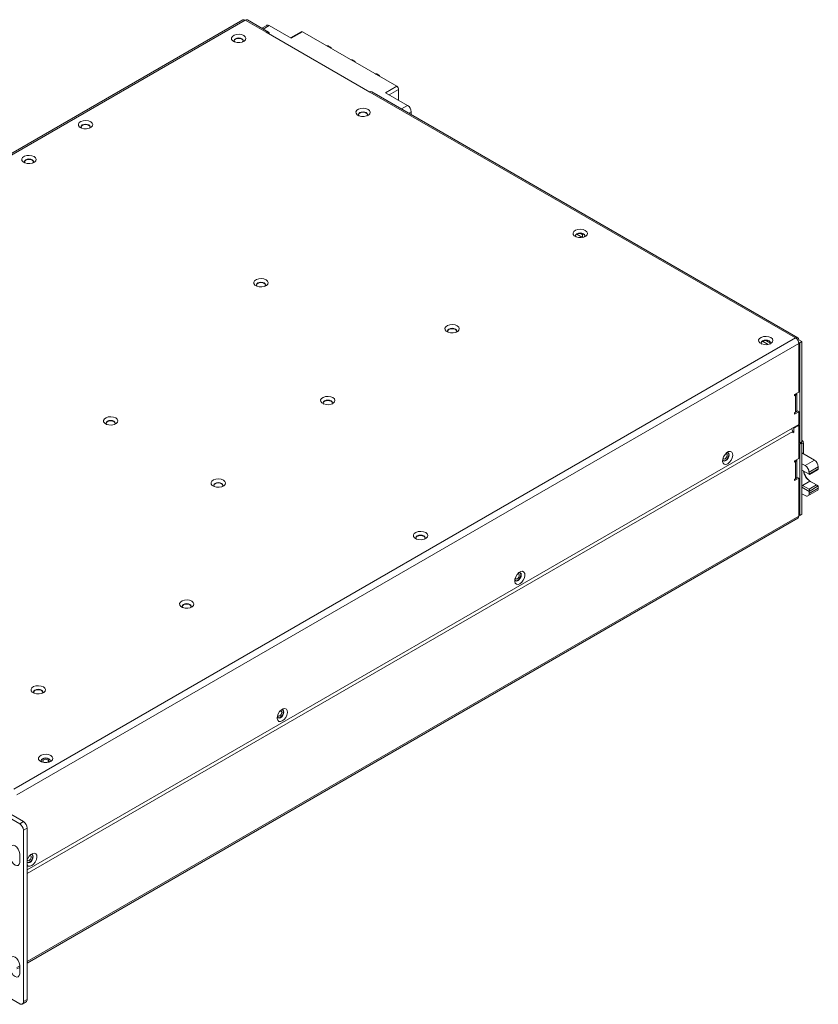
# Model space of a CAD drawing. Units: millimetres. Extents: x 11949 to 13708, y -573 to 582.
# Drawn here: x 13403 to 13708, y -573 to -198 of the extents above; entities that cross this region are included whole.
import ezdxf

# ---------------------------------------------------------------- set-up
doc = ezdxf.new("R2010")
doc.units = ezdxf.units.MM
doc.header["$LTSCALE"] = 5
doc.layers.add('粗实线', color=7, linetype='Continuous', lineweight=15)

msp = doc.modelspace()

# ---------------------------------------------------------------- linework, layer by layer
at = {"layer": '粗实线'}
for p, q in [((13488.53, -198.11), (13190.98, -369.88)), ((13489.38, -198.19), (13191.48, -370.17)), ((13497.37, -202.8), (13489.38, -198.19)), ((13498.22, -202.72), (13490.23, -198.11)), ((13497.57, -200.18), (13495.7, -201.26)), ((13496.28, -201.6), (13498.57, -200.28)), ((13506.95, -205.11), (13498.57, -200.28)), ((13536.83, -225.58), (13497.37, -202.8)), ((13510.69, -202.62), (13506.65, -204.94)), ((13511.19, -202.66), (13506.95, -205.11)), ((13547.11, -223.4), (13511.19, -202.66)), ((13521.91, -208.51), (13521.13, -208.07)), ((13531.1, -213.82), (13530.32, -213.37)), ((13540.29, -219.13), (13539.51, -218.68)), ((13542.87, -225.85), (13547.11, -223.4)), ((13547.82, -224.63), (13544.28, -226.67)), ((13547.82, -228.71), (13547.82, -224.63)), ((13699.11, -319.26), (13536.83, -225.58)), ((13699.96, -319.18), (13537.68, -225.5)), ((13551.25, -230.69), (13542.87, -225.85)), ((13548.96, -232.01), (13551.25, -230.69)), ((13551.79, -233.64), (13552.66, -233.14)), ((13552.5, -234.05), (13552.66, -233.95)), ((13552.66, -233.95), (13552.66, -233.14)), ((13615.78, -279.73), (13617.92, -280.96)), ((13617.94, -279.99), (13616.96, -279.43)), ((13617.94, -280.96), (13617.94, -279.58)), ((13401.21, -491.24), (13699.11, -319.26)), ((13402.41, -493.32), (13700.31, -321.34)), ((13686.49, -320.55), (13688.63, -321.78)), ((13689.45, -321.28), (13687.67, -320.25)), ((13699.96, -320.16), (13700.31, -319.96)), ((13700.26, -320.91), (13700.67, -321.14)), ((13701.52, -320.65), (13700.31, -319.96)), ((13700.31, -339.88), (13700.31, -321.34)), ((13700.67, -321.14), (13701.52, -320.65)), ((13700.67, -321.14), (13700.67, -359.35)), ((13701.52, -320.65), (13701.52, -358.86)), ((13700.31, -339.88), (13698.69, -340.82)), ((13698.69, -340.82), (13698.69, -341.31)), ((13698.69, -340.82), (13699.11, -341.06)), ((13698.69, -341.31), (13699.11, -341.06)), ((13699.11, -347.6), (13699.11, -341.06)), ((13699.61, -346.9), (13699.61, -340.37)), ((13698.69, -348.33), (13700.31, -347.39)), ((13699.11, -347.6), (13698.69, -347.84)), ((13698.69, -347.84), (13698.69, -348.33)), ((13699.6, -346.98), (13700.31, -347.39)), ((13700.31, -352.21), (13700.31, -347.39)), ((13406.3, -521.94), (13700.31, -352.21)), ((13700.31, -352.62), (13698.4, -353.72)), ((13700.31, -352.62), (13699.96, -352.41)), ((13700.31, -365.19), (13700.31, -352.62)), ((13697.98, -354.95), (13406.3, -523.33)), ((13697.56, -353.8), (13697.56, -353.85)), ((13697.98, -354.95), (13697.98, -355.44)), ((13697.98, -354.95), (13698.4, -355.19)), ((13697.98, -355.44), (13698.4, -355.19)), ((13698.05, -353.52), (13698.4, -353.72)), ((13698.4, -355.19), (13698.4, -353.72)), ((13700.67, -359.35), (13700.31, -359.15)), ((13700.31, -359.56), (13700.67, -359.76)), ((13701.52, -358.86), (13700.67, -359.35)), ((13701.52, -359.27), (13700.67, -359.76)), ((13700.67, -359.76), (13700.67, -386.95)), ((13701.16, -359.07), (13701.52, -359.27)), ((13701.52, -359.27), (13701.52, -386.46)), ((13701.52, -359.68), (13702.08, -359.36)), ((13702.08, -363.44), (13702.08, -359.36)), ((13706.32, -365.89), (13701.52, -363.11)), ((13700.31, -365.19), (13698.69, -366.13)), ((13698.69, -366.13), (13698.69, -366.62)), ((13698.69, -366.13), (13699.11, -366.38)), ((13698.69, -366.62), (13699.11, -366.38)), ((13699.11, -372.91), (13699.11, -366.38)), ((13699.61, -372.22), (13699.61, -365.68)), ((13701.52, -367.19), (13702.79, -367.93)), ((13702.79, -367.93), (13706.32, -365.89)), ((13701.52, -369.64), (13704.2, -371.19)), ((13701.52, -369.64), (13701.73, -369.77)), ((13701.73, -369.77), (13701.52, -369.65)), ((13701.73, -369.77), (13704.2, -371.19)), ((13704.2, -370.38), (13707.74, -368.34)), ((13704.2, -371.19), (13707.74, -369.15)), ((13704.2, -371.19), (13704.2, -370.38)), ((13704.35, -371.28), (13707.38, -369.53)), ((13707.74, -369.15), (13707.74, -368.34)), ((13698.69, -373.64), (13700.31, -372.71)), ((13699.11, -372.91), (13698.69, -373.15)), ((13698.69, -373.15), (13698.69, -373.64)), ((13699.6, -372.3), (13700.31, -372.71)), ((13700.31, -387.16), (13700.31, -372.71)), ((13704.56, -373.85), (13701.73, -375.48)), ((13704.56, -373.85), (13707.03, -375.28)), ((13701.52, -375.35), (13701.73, -375.48)), ((13701.73, -375.48), (13701.52, -375.85)), ((13704.2, -377.73), (13701.52, -376.18)), ((13701.52, -378.63), (13702.79, -379.36)), ((13704.2, -376.91), (13701.73, -375.48)), ((13703.79, -379.46), (13707.32, -377.42)), ((13704.2, -376.91), (13707.03, -375.28)), ((13707.74, -375.69), (13704.2, -377.73)), ((13707.74, -376.5), (13704.2, -378.54)), ((13704.2, -377.73), (13704.2, -378.54)), ((13707.74, -376.5), (13707.74, -375.69)), ((13700.31, -387.16), (13406.3, -556.89)), ((13406.3, -557.46), (13699.96, -387.94)), ((13700.67, -386.95), (13700.31, -386.75)), ((13700.67, -386.95), (13701.52, -386.46)), ((13403.47, -504.38), (13392.69, -498.16)), ((13394.28, -497.44), (13404.88, -503.57)), ((13403.47, -504.38), (13404.88, -503.57)), ((13406.3, -506.02), (13404.88, -506.83)), ((13406.3, -506.02), (13406.3, -571.34)), ((13404.88, -572.16), (13404.88, -506.83)), ((13403.47, -519.08), (13403.47, -515.81)), ((13403.47, -558.52), (13402.41, -559.13)), ((13403.47, -561.54), (13403.47, -558.27)), ((13402.41, -559.71), (13403.47, -559.1)), ((13392.69, -566.75), (13403.47, -572.97)), ((13404.47, -573.07), (13405.88, -572.26)), ((13404.88, -572.16), (13406.3, -571.34))]:
    msp.add_line(p, q, dxfattribs=at)
at = {"layer": '粗实线', "flags": 128}
for points in [[(13488.85, -204.05), (13489.42, -204.53), (13489.66, -205.1), (13489.52, -205.67), (13489.02, -206.18), (13488.25, -206.56), (13487.29, -206.74), (13486.28, -206.71), (13485.35, -206.48), (13484.64, -206.07), (13484.23, -205.53), (13484.18, -204.95), (13484.51, -204.4), (13485.15, -203.95), (13486.03, -203.66), (13487.04, -203.58), (13488.02, -203.72), (13488.85, -204.05)], [(13488.15, -205.27), (13487.58, -205.05), (13486.91, -204.98), (13486.24, -205.05), (13485.67, -205.27), (13485.29, -205.6), (13485.16, -205.99), (13485.29, -206.37), (13485.4, -206.5)], [(13485.16, -206.07), (13485.29, -205.76), (13485.67, -205.44), (13486.24, -205.22), (13486.91, -205.14), (13487.58, -205.22), (13488.15, -205.44), (13488.52, -205.76), (13488.65, -206.07)], [(13488.42, -206.5), (13488.52, -206.37), (13488.66, -205.99), (13488.52, -205.6), (13488.15, -205.27)], [(13536.23, -232.21), (13536.8, -232.69), (13537.03, -233.26), (13536.89, -233.84), (13536.4, -234.35), (13535.62, -234.72), (13534.66, -234.91), (13533.65, -234.88), (13532.73, -234.65), (13532.02, -234.23), (13531.61, -233.7), (13531.56, -233.12), (13531.88, -232.56), (13532.53, -232.11), (13533.41, -231.83), (13534.41, -231.75), (13535.4, -231.88), (13536.23, -232.21)], [(13535.52, -233.44), (13534.95, -233.22), (13534.28, -233.14), (13533.61, -233.22), (13533.05, -233.44), (13532.67, -233.77), (13532.53, -234.15), (13532.67, -234.54), (13532.77, -234.66)], [(13532.54, -234.23), (13532.67, -233.93), (13533.05, -233.6), (13533.61, -233.38), (13534.28, -233.31), (13534.95, -233.38), (13535.52, -233.6), (13535.9, -233.93), (13536.03, -234.24)], [(13535.79, -234.66), (13535.9, -234.54), (13536.03, -234.15), (13535.9, -233.77), (13535.52, -233.44)], [(13430.52, -236.91), (13431.09, -237.39), (13431.32, -237.96), (13431.18, -238.53), (13430.69, -239.04), (13429.91, -239.42), (13428.95, -239.6), (13427.94, -239.58), (13427.02, -239.34), (13426.3, -238.93), (13425.89, -238.39), (13425.85, -237.81), (13426.17, -237.26), (13426.81, -236.81), (13427.7, -236.52), (13428.7, -236.44), (13429.68, -236.58), (13430.52, -236.91)], [(13429.81, -238.13), (13429.24, -237.91), (13428.57, -237.84), (13427.9, -237.91), (13427.33, -238.13), (13426.96, -238.46), (13426.82, -238.85), (13426.96, -239.23), (13427.06, -239.36)], [(13426.83, -238.93), (13426.96, -238.62), (13427.33, -238.3), (13427.9, -238.08), (13428.57, -238), (13429.24, -238.08), (13429.81, -238.3), (13430.19, -238.62), (13430.32, -238.93)], [(13430.08, -239.36), (13430.19, -239.23), (13430.32, -238.85), (13430.19, -238.46), (13429.81, -238.13)], [(13408.95, -250.17), (13409.52, -250.66), (13409.75, -251.22), (13409.61, -251.8), (13409.12, -252.31), (13408.34, -252.68), (13407.38, -252.87), (13406.38, -252.84), (13405.45, -252.61), (13404.74, -252.19), (13404.33, -251.66), (13404.28, -251.08), (13404.6, -250.52), (13405.25, -250.08), (13406.13, -249.79), (13407.13, -249.71), (13408.12, -249.84), (13408.95, -250.17)], [(13408.24, -251.4), (13407.67, -251.18), (13407.01, -251.1), (13406.34, -251.18), (13405.77, -251.4), (13405.39, -251.73), (13405.26, -252.11), (13405.39, -252.5), (13405.49, -252.62)], [(13405.26, -252.19), (13405.39, -251.89), (13405.77, -251.56), (13406.34, -251.34), (13407.01, -251.27), (13407.67, -251.34), (13408.24, -251.56), (13408.62, -251.89), (13408.75, -252.19)], [(13408.52, -252.62), (13408.62, -252.5), (13408.76, -252.11), (13408.62, -251.73), (13408.24, -251.4)], [(13618.96, -278.34), (13619.53, -278.82), (13619.76, -279.39), (13619.62, -279.97), (13619.13, -280.48), (13618.35, -280.85), (13617.4, -281.04), (13616.39, -281.01), (13615.46, -280.77), (13614.75, -280.36), (13614.34, -279.83), (13614.29, -279.24), (13614.61, -278.69), (13615.26, -278.24), (13616.14, -277.96), (13617.14, -277.88), (13618.13, -278.01), (13618.96, -278.34)], [(13618.25, -279.56), (13617.69, -279.35), (13617.02, -279.27), (13616.35, -279.35), (13615.78, -279.56), (13615.4, -279.89), (13615.27, -280.28), (13615.4, -280.67), (13615.51, -280.79)], [(13615.27, -280.36), (13615.4, -280.06), (13615.78, -279.73), (13616.35, -279.51), (13617.02, -279.43), (13617.69, -279.51), (13618.25, -279.73), (13618.63, -280.06), (13618.76, -280.36)], [(13618.53, -280.79), (13618.63, -280.67), (13618.77, -280.28), (13618.63, -279.89), (13618.25, -279.56)], [(13497.34, -297.12), (13497.91, -297.6), (13498.14, -298.17), (13498, -298.74), (13497.51, -299.25), (13496.73, -299.63), (13495.77, -299.81), (13494.76, -299.79), (13493.84, -299.55), (13493.12, -299.14), (13492.72, -298.6), (13492.67, -298.02), (13492.99, -297.47), (13493.64, -297.02), (13494.52, -296.73), (13495.52, -296.65), (13496.5, -296.79), (13497.34, -297.12)], [(13496.63, -298.34), (13496.06, -298.12), (13495.39, -298.05), (13494.72, -298.12), (13494.16, -298.34), (13493.78, -298.67), (13493.64, -299.06), (13493.78, -299.44), (13493.88, -299.57)], [(13493.65, -299.14), (13493.78, -298.83), (13494.16, -298.51), (13494.72, -298.29), (13495.39, -298.21), (13496.06, -298.29), (13496.63, -298.51), (13497.01, -298.83), (13497.14, -299.14)], [(13496.9, -299.57), (13497.01, -299.44), (13497.14, -299.06), (13497.01, -298.67), (13496.63, -298.34)], [(13570.17, -314.67), (13570.74, -315.15), (13570.97, -315.72), (13570.83, -316.3), (13570.34, -316.81), (13569.56, -317.18), (13568.61, -317.37), (13567.6, -317.34), (13566.67, -317.1), (13565.96, -316.69), (13565.55, -316.16), (13565.5, -315.57), (13565.82, -315.02), (13566.47, -314.57), (13567.35, -314.29), (13568.35, -314.21), (13569.34, -314.34), (13570.17, -314.67)], [(13569.46, -315.9), (13568.9, -315.68), (13568.23, -315.6), (13567.56, -315.68), (13566.99, -315.9), (13566.61, -316.22), (13566.48, -316.61), (13566.61, -317), (13566.71, -317.12)], [(13566.48, -316.69), (13566.61, -316.39), (13566.99, -316.06), (13567.56, -315.84), (13568.23, -315.76), (13568.9, -315.84), (13569.46, -316.06), (13569.84, -316.39), (13569.97, -316.69)], [(13569.74, -317.12), (13569.84, -317), (13569.98, -316.61), (13569.84, -316.22), (13569.46, -315.9)], [(13689.67, -319.16), (13690.24, -319.64), (13690.47, -320.21), (13690.33, -320.79), (13689.84, -321.3), (13689.06, -321.67), (13688.11, -321.86), (13687.1, -321.83), (13686.17, -321.59), (13685.46, -321.18), (13685.05, -320.65), (13685, -320.06), (13685.32, -319.51), (13685.97, -319.06), (13686.85, -318.78), (13687.85, -318.7), (13688.84, -318.83), (13689.67, -319.16)], [(13688.96, -320.39), (13688.4, -320.17), (13687.73, -320.09), (13687.06, -320.17), (13686.49, -320.39), (13686.11, -320.71), (13685.98, -321.1), (13686.11, -321.49), (13686.22, -321.61)], [(13685.98, -321.18), (13686.11, -320.88), (13686.49, -320.55), (13687.06, -320.33), (13687.73, -320.25), (13688.4, -320.33), (13688.96, -320.55), (13689.34, -320.88), (13689.47, -321.18)], [(13689.24, -321.61), (13689.34, -321.49), (13689.48, -321.1), (13689.34, -320.71), (13688.96, -320.39)], [(13522.79, -342.02), (13523.36, -342.5), (13523.6, -343.07), (13523.46, -343.65), (13522.96, -344.16), (13522.19, -344.53), (13521.23, -344.71), (13520.22, -344.69), (13519.3, -344.45), (13518.58, -344.04), (13518.17, -343.51), (13518.13, -342.92), (13518.45, -342.37), (13519.09, -341.92), (13519.98, -341.64), (13520.98, -341.56), (13521.96, -341.69), (13522.79, -342.02)], [(13522.09, -343.24), (13521.52, -343.03), (13520.85, -342.95), (13520.18, -343.03), (13519.61, -343.24), (13519.23, -343.57), (13519.1, -343.96), (13519.23, -344.35), (13519.34, -344.47)], [(13519.1, -344.04), (13519.23, -343.74), (13519.61, -343.41), (13520.18, -343.19), (13520.85, -343.11), (13521.52, -343.19), (13522.09, -343.41), (13522.47, -343.74), (13522.59, -344.04)], [(13522.36, -344.47), (13522.47, -344.35), (13522.6, -343.96), (13522.47, -343.57), (13522.09, -343.24)], [(13440.06, -349.78), (13440.63, -350.26), (13440.86, -350.83), (13440.73, -351.4), (13440.23, -351.91), (13439.46, -352.29), (13438.5, -352.47), (13437.49, -352.44), (13436.56, -352.21), (13435.85, -351.8), (13435.44, -351.26), (13435.39, -350.68), (13435.72, -350.13), (13436.36, -349.68), (13437.24, -349.39), (13438.24, -349.31), (13439.23, -349.45), (13440.06, -349.78)], [(13439.36, -351), (13438.79, -350.78), (13438.12, -350.7), (13437.45, -350.78), (13436.88, -351), (13436.5, -351.33), (13436.37, -351.71), (13436.5, -352.1), (13436.61, -352.22)], [(13436.37, -351.8), (13436.5, -351.49), (13436.88, -351.16), (13437.45, -350.94), (13438.12, -350.87), (13438.79, -350.94), (13439.36, -351.16), (13439.73, -351.49), (13439.86, -351.8)], [(13439.63, -352.22), (13439.73, -352.1), (13439.87, -351.71), (13439.73, -351.33), (13439.36, -351)], [(13673.23, -367.23), (13672.53, -367.49), (13671.92, -367.4), (13671.49, -366.99), (13671.29, -366.31), (13671.36, -365.45), (13671.68, -364.53), (13672.21, -363.67), (13672.87, -362.99), (13673.59, -362.57), (13674.25, -362.49), (13674.78, -362.74), (13675.1, -363.29), (13675.17, -364.08), (13674.97, -364.98), (13674.54, -365.89), (13673.93, -366.67), (13673.23, -367.23)], [(13671.33, -365.63), (13671.38, -365.78), (13671.65, -366.09), (13672.05, -366.17), (13672.52, -366.01), (13673, -365.62), (13673.4, -365.08), (13673.67, -364.46), (13673.76, -363.86)], [(13671.48, -365.03), (13671.52, -365.17), (13671.69, -365.37), (13671.94, -365.42), (13672.24, -365.31), (13672.54, -365.07), (13672.79, -364.73), (13672.96, -364.34), (13673.02, -363.97), (13672.96, -363.66), (13672.79, -363.46), (13672.54, -363.41), (13672.39, -363.45)], [(13673.33, -363.03), (13673.53, -363.29), (13673.62, -363.78), (13673.53, -364.38), (13673.26, -365), (13672.86, -365.54), (13672.38, -365.93)], [(13673.76, -363.86), (13673.67, -363.37), (13673.4, -363.06), (13673, -362.98), (13672.84, -363.01)], [(13672.38, -365.93), (13671.91, -366.09), (13671.58, -366.05)], [(13481.07, -373.45), (13481.65, -373.93), (13481.88, -374.5), (13481.74, -375.08), (13481.25, -375.59), (13480.47, -375.96), (13479.51, -376.15), (13478.5, -376.12), (13477.58, -375.88), (13476.86, -375.47), (13476.45, -374.94), (13476.41, -374.35), (13476.73, -373.8), (13477.37, -373.35), (13478.26, -373.07), (13479.26, -372.99), (13480.24, -373.12), (13481.07, -373.45)], [(13480.37, -374.68), (13479.8, -374.46), (13479.13, -374.38), (13478.46, -374.46), (13477.89, -374.68), (13477.51, -375), (13477.38, -375.39), (13477.51, -375.78), (13477.62, -375.9)], [(13477.39, -375.47), (13477.51, -375.17), (13477.89, -374.84), (13478.46, -374.62), (13479.13, -374.54), (13479.8, -374.62), (13480.37, -374.84), (13480.75, -375.17), (13480.87, -375.47)], [(13480.64, -375.9), (13480.75, -375.78), (13480.88, -375.39), (13480.75, -375), (13480.37, -374.68)], [(13558.15, -393.45), (13558.72, -393.94), (13558.95, -394.5), (13558.81, -395.08), (13558.32, -395.59), (13557.54, -395.96), (13556.58, -396.15), (13555.57, -396.12), (13554.65, -395.89), (13553.94, -395.47), (13553.53, -394.94), (13553.48, -394.36), (13553.8, -393.8), (13554.45, -393.35), (13555.33, -393.07), (13556.33, -392.99), (13557.32, -393.12), (13558.15, -393.45)], [(13557.44, -394.68), (13556.87, -394.46), (13556.2, -394.38), (13555.53, -394.46), (13554.97, -394.68), (13554.59, -395.01), (13554.45, -395.39), (13554.59, -395.78), (13554.69, -395.9)], [(13554.46, -395.47), (13554.59, -395.17), (13554.97, -394.84), (13555.53, -394.62), (13556.2, -394.55), (13556.87, -394.62), (13557.44, -394.84), (13557.82, -395.17), (13557.95, -395.47)], [(13557.72, -395.9), (13557.82, -395.78), (13557.95, -395.39), (13557.82, -395.01), (13557.44, -394.68)], [(13594.03, -412.95), (13593.33, -413.2), (13592.72, -413.12), (13592.29, -412.71), (13592.1, -412.03), (13592.16, -411.17), (13592.48, -410.25), (13593.01, -409.39), (13593.68, -408.7), (13594.39, -408.29), (13595.06, -408.2), (13595.59, -408.46), (13595.91, -409.01), (13595.97, -409.79), (13595.78, -410.7), (13595.34, -411.61), (13594.74, -412.39), (13594.03, -412.95)], [(13594.13, -408.75), (13594.33, -409.01), (13594.42, -409.5), (13594.33, -410.1), (13594.06, -410.72), (13593.66, -411.26), (13593.19, -411.64)], [(13594.57, -409.58), (13594.47, -409.09), (13594.2, -408.78), (13593.8, -408.7), (13593.64, -408.73)], [(13592.13, -411.35), (13592.18, -411.5), (13592.45, -411.81), (13592.85, -411.89), (13593.33, -411.73), (13593.8, -411.34), (13594.2, -410.8), (13594.47, -410.18), (13594.57, -409.58)], [(13592.28, -410.75), (13592.33, -410.89), (13592.49, -411.09), (13592.75, -411.14), (13593.04, -411.03), (13593.34, -410.79), (13593.59, -410.45), (13593.76, -410.06), (13593.82, -409.68), (13593.76, -409.38), (13593.59, -409.18), (13593.34, -409.13), (13593.19, -409.17)], [(13593.19, -411.64), (13592.71, -411.81), (13592.38, -411.77)], [(13469.05, -419.58), (13469.62, -420.06), (13469.86, -420.63), (13469.72, -421.21), (13469.22, -421.72), (13468.45, -422.09), (13467.49, -422.27), (13466.48, -422.25), (13465.56, -422.01), (13464.84, -421.6), (13464.43, -421.06), (13464.39, -420.48), (13464.71, -419.93), (13465.35, -419.48), (13466.24, -419.2), (13467.24, -419.12), (13468.22, -419.25), (13469.05, -419.58)], [(13468.35, -420.8), (13467.78, -420.58), (13467.11, -420.51), (13466.44, -420.58), (13465.87, -420.8), (13465.49, -421.13), (13465.36, -421.52), (13465.49, -421.9), (13465.6, -422.03)], [(13465.36, -421.6), (13465.49, -421.29), (13465.87, -420.97), (13466.44, -420.75), (13467.11, -420.67), (13467.78, -420.75), (13468.35, -420.97), (13468.73, -421.29), (13468.85, -421.6)], [(13468.62, -422.03), (13468.73, -421.9), (13468.86, -421.52), (13468.73, -421.13), (13468.35, -420.8)], [(13412.49, -452.24), (13413.06, -452.72), (13413.29, -453.28), (13413.15, -453.86), (13412.66, -454.37), (13411.88, -454.74), (13410.92, -454.93), (13409.91, -454.9), (13408.99, -454.67), (13408.27, -454.25), (13407.86, -453.72), (13407.82, -453.14), (13408.14, -452.59), (13408.78, -452.14), (13409.67, -451.85), (13410.67, -451.77), (13411.65, -451.91), (13412.49, -452.24)], [(13411.78, -453.46), (13411.21, -453.24), (13410.54, -453.16), (13409.87, -453.24), (13409.3, -453.46), (13408.92, -453.79), (13408.79, -454.17), (13408.92, -454.56), (13409.03, -454.68)], [(13408.8, -454.26), (13408.92, -453.95), (13409.3, -453.62), (13409.87, -453.4), (13410.54, -453.33), (13411.21, -453.4), (13411.78, -453.62), (13412.16, -453.95), (13412.28, -454.26)], [(13412.05, -454.68), (13412.16, -454.56), (13412.29, -454.17), (13412.16, -453.79), (13411.78, -453.46)], [(13503.53, -465.2), (13502.82, -465.45), (13502.22, -465.37), (13501.78, -464.96), (13501.59, -464.28), (13501.65, -463.42), (13501.97, -462.5), (13502.5, -461.64), (13503.17, -460.95), (13503.88, -460.54), (13504.55, -460.46), (13505.08, -460.71), (13505.4, -461.26), (13505.46, -462.04), (13505.27, -462.95), (13504.84, -463.86), (13504.23, -464.64), (13503.53, -465.2)], [(13501.77, -463), (13501.82, -463.14), (13501.99, -463.34), (13502.24, -463.39), (13502.54, -463.28), (13502.83, -463.04), (13503.09, -462.7), (13503.25, -462.31), (13503.31, -461.93), (13503.25, -461.63), (13503.09, -461.43), (13502.83, -461.38), (13502.68, -461.42)], [(13503.62, -461), (13503.82, -461.26), (13503.91, -461.75), (13503.82, -462.35), (13503.55, -462.97), (13503.15, -463.51), (13502.68, -463.89)], [(13504.06, -461.83), (13503.96, -461.34), (13503.69, -461.03), (13503.29, -460.95), (13503.13, -460.98)], [(13501.62, -463.6), (13501.67, -463.75), (13501.94, -464.06), (13502.34, -464.14), (13502.82, -463.98), (13503.29, -463.59), (13503.69, -463.05), (13503.96, -462.43), (13504.06, -461.83)], [(13502.68, -463.89), (13502.2, -464.06), (13501.88, -464.02)], [(13415.31, -478.36), (13415.88, -478.84), (13416.12, -479.41), (13415.98, -479.99), (13415.48, -480.5), (13414.71, -480.87), (13413.75, -481.06), (13412.74, -481.03), (13411.81, -480.79), (13411.1, -480.38), (13410.69, -479.85), (13410.65, -479.26), (13410.97, -478.71), (13411.61, -478.26), (13412.5, -477.98), (13413.5, -477.9), (13414.48, -478.03), (13415.31, -478.36)], [(13414.61, -479.58), (13414.04, -479.37), (13413.37, -479.29), (13412.7, -479.37), (13412.13, -479.58), (13411.75, -479.91), (13411.62, -480.3), (13411.75, -480.69), (13411.86, -480.81)], [(13414.61, -479.75), (13414.04, -479.53), (13413.37, -479.45), (13412.7, -479.53), (13412.13, -479.75), (13411.75, -480.08), (13411.62, -480.38)], [(13414.15, -480.01), (13413.79, -479.88), (13413.37, -479.83), (13412.95, -479.88), (13412.59, -480.01), (13412.35, -480.22), (13412.27, -480.46), (13412.35, -480.71), (13412.59, -480.91), (13412.95, -481.05), (13412.96, -481.05)], [(13413.77, -481.05), (13413.79, -481.05), (13414.15, -480.91), (13414.39, -480.71), (13414.47, -480.46), (13414.39, -480.22), (13414.15, -480.01)], [(13414.86, -480.83), (13414.99, -480.69), (13415.12, -480.3), (13414.99, -479.91), (13414.61, -479.58)], [(13415.11, -480.38), (13414.99, -480.08), (13414.61, -479.75)], [(13403.47, -515.81), (13403.33, -514.96), (13402.95, -514.07), (13402.38, -513.3), (13401.7, -512.75), (13401.03, -512.52), (13400.45, -512.63), (13400.07, -513.07), (13399.93, -513.77)], [(13399.93, -517.04), (13400.07, -517.9), (13400.45, -518.78), (13401.03, -519.56), (13401.7, -520.1), (13402.38, -520.34), (13402.95, -520.23), (13403.33, -519.78), (13403.47, -519.08)], [(13406.31, -518.1), (13406.51, -517.61), (13407.04, -516.74), (13407.71, -516.06), (13408.42, -515.65), (13409.09, -515.56), (13409.62, -515.81), (13409.94, -516.37), (13410, -517.15), (13409.81, -518.06), (13409.38, -518.97), (13408.77, -519.75), (13408.07, -520.31), (13408.07, -520.31)], [(13406.31, -518.1), (13406.36, -518.25), (13406.53, -518.44), (13406.78, -518.49), (13407.08, -518.39), (13407.37, -518.15), (13407.63, -517.81), (13407.79, -517.42), (13407.85, -517.04), (13407.79, -516.73), (13407.63, -516.54), (13407.37, -516.49), (13407.22, -516.52)], [(13408.16, -516.1), (13408.36, -516.37), (13408.45, -516.86), (13408.36, -517.46), (13408.09, -518.08), (13407.69, -518.62), (13407.22, -519)], [(13407.36, -519.08), (13407.83, -518.7), (13408.23, -518.16), (13408.5, -517.54), (13408.6, -516.94), (13408.5, -516.45), (13408.23, -516.14), (13407.83, -516.06), (13407.67, -516.09)], [(13406.3, -519), (13406.48, -519.17), (13406.89, -519.25), (13407.36, -519.08)], [(13408.07, -520.31), (13407.36, -520.56), (13406.76, -520.48), (13406.33, -520.07), (13406.3, -520.02)], [(13407.22, -519), (13406.74, -519.17), (13406.42, -519.12)], [(13403.47, -558.27), (13403.33, -557.42), (13402.95, -556.53), (13402.38, -555.76), (13401.7, -555.21), (13401.03, -554.98), (13400.45, -555.09), (13400.07, -555.53), (13399.93, -556.23)], [(13399.93, -559.5), (13400.07, -560.36), (13400.45, -561.24), (13401.03, -562.02), (13401.7, -562.56), (13402.38, -562.8), (13402.95, -562.69), (13403.33, -562.24), (13403.47, -561.54)]]:
    msp.add_lwpolyline(points, dxfattribs=at)
at = {"layer": '粗实线'}
for centre, radius, start, end in [((13488.89, -198.88), 0.855, 54.383, 114.3068), ((13489.88, -198.88), 0.855, 65.6929, 125.6174), ((13497.98, -201.09), 1.01, 54.382, 114.3069), ((13510.9, -203.07), 0.503, 54.3818, 114.3059), ((13497.84, -203.38), 0.742, 350.7863, 129.2029), ((13520.92, -208.52), 0.503, 65.6937, 125.6173), ((13521.7, -208.94), 0.478, 63.4708, 127.2995), ((13530.12, -213.83), 0.503, 65.6937, 125.6173), ((13530.89, -214.25), 0.478, 63.4708, 127.2995), ((13539.31, -219.14), 0.503, 65.6937, 125.6173), ((13540.08, -219.56), 0.478, 63.4708, 127.2995), ((13546.28, -224.7), 1.54, 2.605, 57.395), ((13537.33, -226.27), 0.855, 65.6929, 125.6174), ((13549.59, -233.28), 3.07, 2.6054, 57.3946), ((13699.58, -319.84), 0.742, 350.7863, 129.2029), ((13697.7, -321.46), 2.61, 2.606, 57.394), ((13698.81, -340.33), 0.79, 292.0744, 3.0219), ((13698.76, -346.82), 0.855, 294.3771, 354.3034), ((13696.13, -355.03), 1.85, 2.6863, 41.005), ((13700.52, -359.44), 1.57, 2.9449, 50.3789), ((13698.81, -365.64), 0.79, 292.0744, 3.0219), ((13704.67, -368.48), 3.07, 2.6052, 57.3946), ((13707.45, -369.31), 5.38, 187.2272, 237.5142), ((13708.3, -368.81), 6.25, 191.2264, 237.1561), ((13701.13, -370.52), 3.07, 2.6052, 57.3946), ((13698.76, -372.13), 0.855, 294.3771, 354.3034), ((13703.34, -378.68), 0.873, 230.7967, 9.2145), ((13706.77, -376.62), 0.973, 304.5746, 6.7378), ((13699.52, -387.27), 0.796, 303.2248, 8.0863), ((13401.81, -506.97), 3.07, 2.6055, 57.3945), ((13403.23, -506.16), 3.07, 2.6055, 57.3945), ((13404.02, -572.3), 0.873, 230.7966, 9.214), ((13405.36, -571.47), 0.946, 303.5808, 7.7316)]:
    msp.add_arc(centre, radius, start, end, dxfattribs=at)
for centre, major_axis, ratio, start_param, end_param in [((13552.31, -233.75), (0.354, 0.612), 0.577335, 4.477006, 4.71243), ((13703.85, -370.99), (0.5, -0.289), 0.00007, 5.497829, 7.068624)]:
    msp.add_ellipse(centre, major_axis=major_axis, ratio=ratio, start_param=start_param, end_param=end_param, dxfattribs=at)
for points, knots in [([(13521.13, -208.07), (13521.09, -208.04), (13521, -208), (13520.84, -208), (13520.7, -208.02), (13520.61, -208.07), (13520.58, -208.08)], [0, 0, 0, 0, 0.274777, 0.547539, 0.816353, 1, 1, 1, 1]), ([(13522.17, -209), (13522.17, -208.96), (13522.16, -208.86), (13522.11, -208.73), (13522.03, -208.6), (13521.95, -208.54), (13521.91, -208.51)], [0, 0, 0, 0, 0.183472, 0.452336, 0.725155, 1, 1, 1, 1]), ([(13530.32, -213.37), (13530.28, -213.35), (13530.19, -213.31), (13530.04, -213.3), (13529.89, -213.33), (13529.8, -213.37), (13529.77, -213.39)], [0, 0, 0, 0, 0.274779, 0.547539, 0.816354, 1, 1, 1, 1]), ([(13531.36, -214.31), (13531.36, -214.27), (13531.35, -214.17), (13531.3, -214.03), (13531.22, -213.9), (13531.14, -213.85), (13531.1, -213.82)], [0, 0, 0, 0, 0.183471, 0.452334, 0.725155, 1, 1, 1, 1]), ([(13539.51, -218.68), (13539.47, -218.66), (13539.38, -218.62), (13539.23, -218.61), (13539.09, -218.64), (13539, -218.68), (13538.96, -218.7)], [0, 0, 0, 0, 0.274777, 0.547539, 0.816354, 1, 1, 1, 1]), ([(13540.55, -219.62), (13540.55, -219.58), (13540.54, -219.48), (13540.49, -219.34), (13540.41, -219.21), (13540.33, -219.16), (13540.29, -219.13)], [0, 0, 0, 0, 0.183472, 0.452336, 0.725155, 1, 1, 1, 1]), ([(13707.38, -369.53), (13707.38, -369.53), (13707.46, -369.49), (13707.59, -369.38), (13707.69, -369.23), (13707.74, -369.15)], [0, 0, 0, 0, 0.000094, 0.481499, 1, 1, 1, 1]), ([(13704.2, -376.91), (13704.22, -376.93), (13704.27, -376.96), (13704.31, -377.03), (13704.34, -377.13), (13704.36, -377.28), (13704.32, -377.49), (13704.24, -377.65), (13704.2, -377.73)], [0, 0, 0, 0, 0.099304, 0.204932, 0.319829, 0.446337, 0.712796, 1, 1, 1, 1]), ([(13707.74, -375.69), (13707.69, -375.66), (13707.59, -375.6), (13707.42, -375.5), (13707.29, -375.43), (13707.19, -375.37), (13707.1, -375.32), (13707.05, -375.29), (13707.03, -375.28)], [0, 0, 0, 0, 0.287526, 0.553676, 0.680303, 0.79523, 0.900821, 1, 1, 1, 1])]:
    msp.add_open_spline(points, degree=3, knots=knots, dxfattribs=at)

doc.saveas('drawing.dxf')
